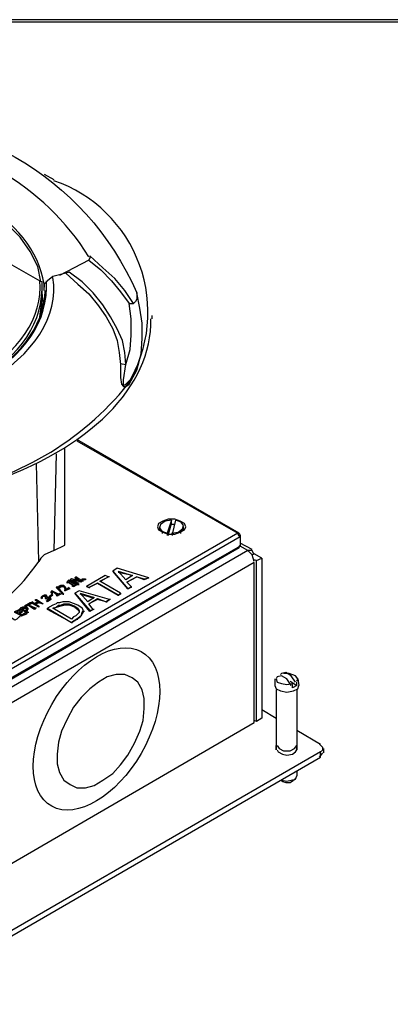
# Model space of a CAD drawing. Units: millimetres. Extents: x -85.6 to 4.7, y 68.4 to 79.1.
# Drawn here: x -74.1 to -72.9, y 75.9 to 78.9 of the extents above; entities that cross this region are included whole.
import ezdxf

# ---------------------------------------------------------------- set-up
doc = ezdxf.new("R2010")
doc.units = ezdxf.units.MM

msp = doc.modelspace()

# ---------------------------------------------------------------- linework, layer by layer
at = {"color": 7, "lineweight": 25}
for points in [[(-68.9751, 78.9049), (-85.5951, 78.9049), (-85.5951, 68.3715), (-68.9751, 68.3715)], [(-73.7051, 78.0349), (-73.7318, 78.0749), (-73.7618, 78.1115), (-73.7984, 78.1449), (-73.8384, 78.1815), (-73.8384, 78.1749), (-73.8418, 78.1682), (-73.8051, 78.1382), (-73.7718, 78.1049), (-73.7451, 78.0715), (-73.7184, 78.0349)], [(-73.5451, 77.3515), (-73.5484, 77.3615), (-73.5618, 77.3682), (-73.5784, 77.3749), (-73.5984, 77.3749), (-73.6151, 77.3682), (-73.6284, 77.3615), (-73.6318, 77.3515), (-73.6284, 77.3415), (-73.6151, 77.3349), (-73.5984, 77.3282), (-73.5784, 77.3282), (-73.5618, 77.3349), (-73.5484, 77.3415)], [(-73.3818, 77.3315), (-73.3784, 77.3249), (-73.3818, 77.3215), (-73.3851, 77.3315)], [(-73.3784, 77.2949), (-73.3818, 77.2882), (-73.3818, 77.2915)], [(-73.8918, 77.1882), (-73.8651, 77.1849), (-73.8618, 77.1849), (-73.8818, 77.1982), (-73.8851, 77.1949), (-73.8684, 77.1849), (-73.8951, 77.1915), (-73.8984, 77.1882), (-73.8751, 77.1749), (-73.8751, 77.1782)], [(-73.8418, 77.1649), (-73.8151, 77.1782), (-73.7518, 77.1415), (-73.7451, 77.1482), (-73.8084, 77.1849), (-73.7818, 77.1982), (-73.7918, 77.2015), (-73.8484, 77.1682)], [(-73.9384, 77.1682), (-73.9418, 77.1649), (-73.9218, 77.1449), (-73.9184, 77.1449)], [(-73.9151, 77.1582), (-73.9151, 77.1549), (-73.9018, 77.1615), (-73.9018, 77.1649), (-73.9118, 77.1582), (-73.9118, 77.1649), (-73.9151, 77.1682), (-73.9184, 77.1715), (-73.9218, 77.1715), (-73.9284, 77.1715), (-73.9351, 77.1682), (-73.9318, 77.1649), (-73.9284, 77.1682), (-73.9251, 77.1715), (-73.9184, 77.1682), (-73.9151, 77.1615)], [(-73.8618, 77.1882), (-73.8618, 77.1915), (-73.8584, 77.1915), (-73.8518, 77.1915), (-73.8518, 77.1882), (-73.8551, 77.1882)], [(-73.9851, 77.1349), (-73.9818, 77.1382), (-73.9784, 77.1382), (-73.9751, 77.1382), (-73.9718, 77.1382), (-73.9751, 77.1349), (-73.9751, 77.1315), (-73.9718, 77.1315), (-73.9684, 77.1349), (-73.9651, 77.1349), (-73.9618, 77.1315), (-73.9651, 77.1282), (-73.9718, 77.1249), (-73.9684, 77.1249), (-73.9618, 77.1282), (-73.9584, 77.1315), (-73.9618, 77.1349), (-73.9684, 77.1349), (-73.9718, 77.1349), (-73.9718, 77.1415), (-73.9784, 77.1415), (-73.9851, 77.1382), (-73.9884, 77.1349)], [(-73.9418, 77.1415), (-73.9384, 77.1415), (-73.9284, 77.1449), (-73.9318, 77.1482), (-73.9351, 77.1449), (-73.9551, 77.1549), (-73.9584, 77.1515), (-73.9551, 77.1482), (-73.9518, 77.1515), (-73.9384, 77.1449)], [(-73.8718, 77.1549), (-73.8851, 77.1482), (-73.8384, 77.0949), (-73.8284, 77.0982), (-73.8418, 77.1149), (-73.8151, 77.1315), (-73.7884, 77.1215), (-73.7784, 77.1282)], [(-73.8251, 77.1349), (-73.8451, 77.1215), (-73.8684, 77.1482)], [(-74.0351, 77.1082), (-74.0284, 77.1115), (-74.0084, 77.1015), (-74.0051, 77.1015), (-74.0251, 77.1115), (-74.0184, 77.1182), (-74.0218, 77.1182), (-74.0384, 77.1082)], [(-73.8784, 77.0682), (-73.8684, 77.0749), (-73.8651, 77.0782), (-73.8618, 77.0882), (-73.8584, 77.0949), (-73.8618, 77.1015), (-73.8751, 77.1115), (-73.9018, 77.1215), (-73.9218, 77.1215), (-73.9318, 77.1182), (-73.9384, 77.1182), (-73.9418, 77.1149), (-73.9518, 77.1115), (-73.9684, 77.1015), (-73.8951, 77.0582)], [(-74.0318, 77.0949), (-74.0284, 77.0982), (-74.0284, 77.1015), (-74.0318, 77.1049), (-74.0384, 77.1049), (-74.0451, 77.1049), (-74.0518, 77.1015), (-74.0318, 77.0882), (-74.0284, 77.0882), (-74.0351, 77.0949)], [(-74.0351, 77.1015), (-74.0318, 77.1015), (-74.0351, 77.0949), (-74.0384, 77.0949), (-74.0451, 77.1015), (-74.0384, 77.1049)], [(-73.8984, 76.5615), (-73.8785, 76.5515), (-73.8518, 76.5515), (-73.8251, 76.5582), (-73.7985, 76.5749), (-73.7685, 76.5949), (-73.7451, 76.6215), (-73.7218, 76.6515), (-73.7018, 76.6882), (-73.6851, 76.7249), (-73.6751, 76.7582), (-73.6718, 76.7949), (-73.6718, 76.8249), (-73.6785, 76.8515), (-73.6918, 76.8749), (-73.7085, 76.8882), (-73.7318, 76.8982), (-73.7585, 76.8982), (-73.7851, 76.8915), (-73.8118, 76.8749), (-73.8385, 76.8549), (-73.8651, 76.8282), (-73.8885, 76.7982), (-73.9084, 76.7615), (-73.9251, 76.7249), (-73.9351, 76.6915), (-73.9385, 76.6549), (-73.9385, 76.6249), (-73.9318, 76.5982), (-73.9185, 76.5749)]]:
    msp.add_lwpolyline(points, close=True, dxfattribs=at)
for points in [[(-85.5951, 68.3815), (-68.9751, 68.3815), (-85.5851, 68.3815), (-85.5851, 78.8982), (-68.9851, 78.8982), (-68.9851, 68.3815)], [(-74.6284, 78.4682), (-73.9918, 78.1049)], [(-73.9784, 78.4315), (-73.9484, 78.4149)], [(-73.9884, 78.1015), (-73.9984, 78.1482), (-74.0218, 78.1949), (-74.0518, 78.2382), (-74.0918, 78.2782), (-74.1418, 78.3149)], [(-73.8418, 78.1682), (-73.9318, 78.1215)], [(-73.9918, 78.1049), (-73.9851, 78.1015)], [(-73.9518, 78.1182), (-73.9684, 78.1049), (-73.9784, 78.0949), (-73.9784, 78.0849)], [(-73.9118, 78.1282), (-73.9518, 78.1182)], [(-73.9018, 78.1315), (-73.9118, 78.1282), (-73.8751, 78.0949), (-73.8418, 78.0649), (-73.8118, 78.0282), (-73.7884, 77.9949), (-73.7685, 77.9582), (-73.7551, 77.9215), (-73.7484, 77.8849), (-73.7451, 77.8482)], [(-73.7451, 77.8515), (-73.7284, 77.8482), (-73.7318, 77.8849), (-73.7384, 77.9215), (-73.7551, 77.9582), (-73.7751, 77.9949), (-73.7984, 78.0315), (-73.8284, 78.0682), (-73.8618, 78.1015), (-73.9018, 78.1315)], [(-73.9918, 77.9949), (-73.9851, 78.0482), (-73.9851, 78.0749)], [(-73.9785, 78.0749), (-73.9785, 78.0949)], [(-73.9784, 78.0982), (-73.9784, 78.0949), (-73.9784, 78.0849)], [(-73.9918, 77.9949), (-73.9851, 78.0482)], [(-73.9818, 78.0415), (-73.9851, 78.0682)], [(-73.9851, 78.0149), (-73.9851, 78.0482)], [(-73.6818, 77.8815), (-73.6784, 77.9282), (-73.6784, 77.9749), (-73.6851, 78.0215), (-73.6951, 78.0682), (-73.6951, 78.0482), (-73.6984, 78.0415), (-73.7051, 78.0349)], [(-73.9851, 78.0182), (-73.9851, 78.0215)], [(-73.7451, 77.8482), (-73.7451, 77.8082), (-73.7418, 77.7882), (-73.7351, 77.7815), (-73.7284, 77.7815), (-73.7184, 77.7882), (-73.6951, 77.8315), (-73.6818, 77.8815), (-73.6951, 77.8415), (-73.7151, 77.8015), (-73.7318, 77.7849), (-73.7351, 77.7849), (-73.7351, 77.7915), (-73.7351, 77.8015), (-73.7284, 77.8482), (-73.7151, 77.8949), (-73.7118, 77.9382), (-73.7118, 77.9882), (-73.7184, 78.0349)], [(-73.6484, 77.9982), (-73.6484, 77.9882)], [(-73.8784, 77.6149), (-73.3851, 77.3315), (-74.6318, 76.6115), (-75.9451, 77.3715), (-75.4818, 77.6382)], [(-73.9484, 77.2782), (-73.9151, 77.2949), (-73.9151, 77.5915)], [(-73.3818, 77.3315), (-73.8784, 77.6182)], [(-73.9418, 77.5749), (-73.9484, 77.2782), (-73.9785, 77.2649), (-73.9884, 77.2549), (-73.9951, 77.2449), (-74.0018, 77.5449)], [(-73.5884, 77.3715), (-73.6084, 77.3682), (-73.6218, 77.3582), (-73.6251, 77.3482), (-73.6184, 77.3382), (-73.6018, 77.3315)], [(-73.6251, 77.3515), (-73.6251, 77.3449), (-73.6151, 77.3315)], [(-73.5985, 77.3249), (-73.5885, 77.3615), (-73.5885, 77.3648), (-73.5885, 77.3715), (-73.6018, 77.3315), (-73.6018, 77.3249)], [(-73.5784, 77.3582), (-73.5918, 77.3582)], [(-73.5884, 77.3315), (-73.5684, 77.3349), (-73.5551, 77.3449), (-73.5518, 77.3549), (-73.5585, 77.3649), (-73.5751, 77.3715)], [(-73.5851, 77.3249), (-73.5851, 77.3282), (-73.5751, 77.3715)], [(-73.5585, 77.3315), (-73.5618, 77.3315), (-73.5518, 77.3449), (-73.5518, 77.3515)], [(-75.9518, 77.3349), (-75.9484, 77.3315), (-75.9484, 77.3282), (-74.6351, 76.5682), (-74.6351, 76.5715), (-74.6284, 76.5715), (-74.6284, 76.5682), (-73.3818, 77.2882)], [(-74.6251, 76.6015), (-73.3784, 77.3215), (-73.3784, 77.2915), (-74.6251, 76.5749)], [(-73.6151, 77.3315), (-73.6184, 77.3315)], [(-73.3784, 77.3249), (-73.3784, 77.2949)], [(-73.3418, 77.2815), (-73.3785, 77.3015)], [(-73.3551, 77.2782), (-73.3785, 77.2915)], [(-73.3351, 77.2449), (-73.3418, 77.2649), (-73.3551, 77.2782), (-74.6118, 76.5515), (-74.6118, 76.5382)], [(-73.3351, 77.2649), (-73.3418, 77.2782), (-73.3551, 77.2782)], [(-73.3351, 77.2515), (-73.3284, 77.2482), (-73.3118, 77.2549), (-73.3351, 77.2682), (-73.3418, 77.2649)], [(-73.3351, 77.2415), (-74.5918, 76.5149)], [(-74.4151, 76.1249), (-73.3351, 76.7515), (-73.3351, 77.2415)], [(-73.3118, 77.2549), (-73.3118, 76.7649), (-73.3284, 76.7549), (-73.3284, 77.2482)], [(-73.7784, 77.1982), (-73.7818, 77.1982), (-73.8051, 77.1849)], [(-73.6718, 77.1915), (-73.6584, 77.1949), (-73.7551, 77.2249), (-73.7684, 77.2149), (-73.7218, 77.1615), (-73.7118, 77.1682), (-73.7118, 77.1649), (-73.7218, 77.1615), (-73.7684, 77.2149)], [(-73.7084, 77.2015), (-73.7284, 77.1882), (-73.7518, 77.2149), (-73.7084, 77.2015), (-73.7518, 77.2115)], [(-73.6584, 77.1949), (-73.6718, 77.1882), (-73.6951, 77.1982), (-73.7251, 77.1815), (-73.6951, 77.1982), (-73.6718, 77.1915), (-73.6718, 77.1882)], [(-73.9351, 77.1682), (-73.9351, 77.1649), (-73.9318, 77.1649), (-73.9284, 77.1649), (-73.9284, 77.1682), (-73.9251, 77.1682), (-73.9184, 77.1682), (-73.9151, 77.1615), (-73.9118, 77.1615), (-73.9118, 77.1582)], [(-73.9284, 77.1682), (-73.9284, 77.1649), (-73.9318, 77.1649)], [(-73.9251, 77.1682), (-73.9251, 77.1715)], [(-73.9184, 77.1682), (-73.9151, 77.1682)], [(-73.9084, 77.1782), (-73.9084, 77.1815), (-73.9018, 77.1882), (-73.8984, 77.1849), (-73.9018, 77.1849)], [(-73.8784, 77.1749), (-73.8884, 77.1682), (-73.8918, 77.1682), (-73.8918, 77.1715), (-73.8884, 77.1715), (-73.9051, 77.1815), (-73.9084, 77.1815), (-73.9084, 77.1782), (-73.9051, 77.1815), (-73.8884, 77.1715)], [(-73.8918, 77.1715), (-73.8884, 77.1682), (-73.8784, 77.1749), (-73.8818, 77.1749), (-73.8851, 77.1749), (-73.9018, 77.1849), (-73.8984, 77.1849)], [(-73.8718, 77.1782), (-73.8751, 77.1782), (-73.8751, 77.1749), (-73.8984, 77.1882), (-73.8951, 77.1882)], [(-73.8584, 77.1849), (-73.8618, 77.1849), (-73.8651, 77.1815), (-73.8884, 77.1882)], [(-73.8718, 77.1882), (-73.8851, 77.1949), (-73.8818, 77.1949)], [(-73.8751, 77.1749), (-73.8718, 77.1749)], [(-73.8651, 77.1815), (-73.8651, 77.1849)], [(-73.8618, 77.1915), (-73.8551, 77.1882), (-73.8518, 77.1915)], [(-73.7451, 77.1482), (-73.7451, 77.1449), (-73.7518, 77.1415), (-73.8151, 77.1782), (-73.8418, 77.1649), (-73.8484, 77.1682), (-73.8451, 77.1682)], [(-73.8151, 77.1782), (-73.8118, 77.1782)], [(-73.7118, 77.1682), (-73.7251, 77.1815)], [(-73.9851, 77.1349), (-73.9884, 77.1349), (-73.9851, 77.1315), (-73.9851, 77.1349), (-73.9818, 77.1382), (-73.9784, 77.1382), (-73.9751, 77.1382), (-73.9751, 77.1349), (-73.9751, 77.1315), (-73.9718, 77.1315), (-73.9684, 77.1349), (-73.9651, 77.1315), (-73.9618, 77.1315), (-73.9584, 77.1315), (-73.9584, 77.1282), (-73.9618, 77.1249), (-73.9684, 77.1215), (-73.9718, 77.1249), (-73.9684, 77.1249), (-73.9684, 77.1215)], [(-73.9818, 77.1382), (-73.9784, 77.1382), (-73.9751, 77.1382), (-73.9718, 77.1382), (-73.9718, 77.1349)], [(-73.9718, 77.1382), (-73.9684, 77.1382)], [(-73.9618, 77.1349), (-73.9618, 77.1382), (-73.9551, 77.1449), (-73.9518, 77.1415), (-73.9618, 77.1349), (-73.9618, 77.1382), (-73.9518, 77.1415)], [(-73.9384, 77.1382), (-73.9384, 77.1415), (-73.9518, 77.1515), (-73.9551, 77.1482), (-73.9584, 77.1515), (-73.9551, 77.1515), (-73.9551, 77.1549), (-73.9518, 77.1549)], [(-73.9551, 77.1482), (-73.9518, 77.1482)], [(-73.9518, 77.1515), (-73.9484, 77.1515)], [(-73.9184, 77.1449), (-73.9218, 77.1449), (-73.9418, 77.1649)], [(-73.9251, 77.1449), (-73.9284, 77.1449), (-73.9384, 77.1382), (-73.9418, 77.1415), (-73.9384, 77.1415)], [(-73.8984, 77.1615), (-73.9018, 77.1615), (-73.9151, 77.1549), (-73.9151, 77.1582)], [(-73.9118, 77.1615), (-73.9084, 77.1615)], [(-73.8251, 77.0982), (-73.8284, 77.0982), (-73.8384, 77.0915), (-73.8851, 77.1482), (-73.8818, 77.1482)], [(-73.8251, 77.1315), (-73.8684, 77.1449)], [(-73.8418, 77.1649), (-73.8384, 77.1649)], [(-73.7518, 77.1415), (-73.7484, 77.1415)], [(-74.0018, 77.1015), (-74.0051, 77.1015), (-74.0084, 77.0982), (-74.0284, 77.1115), (-74.0351, 77.1049), (-74.0384, 77.1082), (-74.0351, 77.1082), (-74.0351, 77.1049)], [(-73.9951, 77.1182), (-73.9951, 77.1215), (-74.0051, 77.1149), (-73.9951, 77.1082), (-73.9951, 77.1049), (-74.0184, 77.1182), (-74.0184, 77.1149), (-74.0251, 77.1115), (-74.0284, 77.1115)], [(-74.0051, 77.1282), (-73.9984, 77.1215), (-74.0084, 77.1149), (-74.0151, 77.1215), (-74.0184, 77.1182), (-73.9951, 77.1082), (-73.9951, 77.1049)], [(-73.9984, 77.1215), (-74.0051, 77.1249), (-74.0051, 77.1282), (-74.0018, 77.1282), (-73.9818, 77.1149), (-73.9851, 77.1149), (-73.9951, 77.1215)], [(-73.9818, 77.1149), (-73.9851, 77.1149), (-73.9951, 77.1182), (-74.0018, 77.1149)], [(-73.9851, 77.1349), (-73.9851, 77.1315), (-73.9851, 77.1349)], [(-73.9718, 77.1315), (-73.9684, 77.1315)], [(-73.9651, 77.1315), (-73.9651, 77.1349), (-73.9684, 77.1349)], [(-73.9618, 77.1249), (-73.9618, 77.1282)], [(-73.8851, 77.1082), (-73.8751, 77.1015), (-73.8718, 77.0949), (-73.8718, 77.0882), (-73.8784, 77.0815), (-73.8818, 77.0782), (-73.8884, 77.0749), (-73.8951, 77.0682), (-73.9518, 77.1015), (-73.9418, 77.1049), (-73.9351, 77.1115), (-73.9284, 77.1115), (-73.9184, 77.1149), (-73.9018, 77.1149), (-73.8851, 77.1082), (-73.8851, 77.1049), (-73.8751, 77.0982), (-73.8718, 77.0915)], [(-73.9484, 77.1015), (-73.9418, 77.1049), (-73.9184, 77.1115), (-73.9184, 77.1149)], [(-73.8851, 77.1049), (-73.9018, 77.1115), (-73.9184, 77.1115)], [(-73.7751, 77.1282), (-73.7784, 77.1282), (-73.7884, 77.1215), (-73.8151, 77.1282), (-73.8418, 77.1149)], [(-73.8151, 77.1282), (-73.8151, 77.1315)], [(-73.7884, 77.1215), (-73.7851, 77.1215)], [(-74.0518, 77.0749), (-74.0551, 77.0749), (-74.0618, 77.0682), (-74.0684, 77.0649), (-74.0884, 77.0782)], [(-74.0318, 77.0849), (-74.0484, 77.0782), (-74.0684, 77.0882), (-74.0684, 77.0915), (-74.0551, 77.0982), (-74.0518, 77.0982)], [(-74.0684, 77.0915), (-74.0484, 77.0782), (-74.0318, 77.0849), (-74.0351, 77.0882), (-74.0451, 77.0815), (-74.0551, 77.0849)], [(-74.0451, 77.0915), (-74.0551, 77.0849), (-74.0451, 77.0915), (-74.0484, 77.0915), (-74.0584, 77.0882), (-74.0618, 77.0915), (-74.0518, 77.0982), (-74.0518, 77.0949), (-74.0618, 77.0915)], [(-74.0251, 77.0882), (-74.0284, 77.0882), (-74.0318, 77.0882), (-74.0518, 77.0982), (-74.0518, 77.1015)], [(-74.0451, 77.0982), (-74.0451, 77.1015), (-74.0384, 77.1015), (-74.0384, 77.1049)], [(-74.0384, 77.1015), (-74.0351, 77.1015), (-74.0318, 77.0982), (-74.0318, 77.1015)], [(-74.0284, 77.0982), (-74.0284, 77.1015), (-74.0284, 77.0982), (-74.0318, 77.0949), (-74.0351, 77.0949)], [(-74.0318, 77.0949), (-74.0284, 77.0949)], [(-74.0318, 77.0882), (-74.0284, 77.0882)], [(-74.0084, 77.0982), (-74.0084, 77.1015)], [(-73.8551, 77.0915), (-73.8584, 77.0915), (-73.8618, 77.0849), (-73.8651, 77.0782), (-73.8784, 77.0682), (-73.8951, 77.0582), (-73.9684, 77.0982), (-73.9684, 77.1015)], [(-73.8618, 77.0849), (-73.8618, 77.0882)], [(-73.8384, 77.0915), (-73.8384, 77.0949)], [(-73.8951, 77.0582), (-73.8918, 77.0582)], [(-73.8784, 77.0682), (-73.8751, 77.0682)], [(-73.2551, 76.8982), (-73.2518, 76.9015)], [(-73.2084, 76.8749), (-73.2218, 76.8949), (-73.2384, 76.9049), (-73.2518, 76.9015)], [(-73.2084, 76.8949), (-73.2284, 76.9015), (-73.2451, 76.9015)], [(-73.2718, 76.8849), (-73.2718, 76.8649)], [(-73.2718, 76.8649), (-73.2684, 76.8549), (-73.2551, 76.8482), (-73.2351, 76.8449), (-73.2151, 76.8482), (-73.2018, 76.8549), (-73.1984, 76.8649)], [(-73.2218, 76.8649), (-73.2351, 76.8849), (-73.2518, 76.8949), (-73.2651, 76.8915), (-73.2684, 76.8849), (-73.2651, 76.8749), (-73.2518, 76.8715), (-73.2351, 76.8682), (-73.2184, 76.8715)], [(-73.2251, 76.8782), (-73.2051, 76.8649), (-73.2051, 76.8749)], [(-73.2051, 76.8649), (-73.2184, 76.8582), (-73.2184, 76.8682)], [(-73.2051, 76.8782), (-73.2018, 76.8849), (-73.2084, 76.8949)], [(-73.2018, 76.8849), (-73.1984, 76.8649)], [(-73.2684, 76.8515), (-73.2684, 76.6682)], [(-73.2051, 76.8515), (-73.2051, 76.6682)], [(-73.3118, 76.7915), (-73.2684, 76.7649)], [(-73.3284, 76.7549), (-73.3351, 76.7582)], [(-73.2051, 76.7282), (-73.1318, 76.6849)], [(-73.1351, 76.6582), (-73.1251, 76.6682), (-73.1251, 76.6749), (-73.1351, 76.6849)], [(-74.4751, 75.8915), (-74.4551, 75.8882), (-74.4351, 75.8915), (-73.1318, 76.6449), (-73.1318, 76.6615), (-74.4351, 75.9082), (-74.4351, 75.8915)], [(-73.2684, 76.6682), (-73.2684, 76.6815)], [(-73.2651, 76.6682), (-73.2618, 76.6615), (-73.2484, 76.6549), (-73.2351, 76.6515), (-73.2184, 76.6549), (-73.2084, 76.6615), (-73.2051, 76.6682), (-73.2051, 76.6815)], [(-73.2651, 76.6815), (-73.2584, 76.6715), (-73.2451, 76.6649), (-73.2251, 76.6649), (-73.2118, 76.6715), (-73.2051, 76.6815)], [(-73.1351, 76.6449), (-73.1251, 76.6582)], [(-73.1218, 76.6582), (-73.1218, 76.6715)], [(-73.2051, 76.6015), (-73.2051, 76.5882)], [(-73.2518, 76.5749), (-73.2351, 76.5715), (-73.2218, 76.5749), (-73.2084, 76.5782), (-73.2051, 76.5882)], [(-73.2518, 76.5715), (-73.2384, 76.5682), (-73.2251, 76.5682), (-73.2151, 76.5749)], [(-73.2118, 76.5749), (-73.2084, 76.5815)]]:
    msp.add_lwpolyline(points, dxfattribs=at)
for points in [[(-74.6151, 78.5949, -0.331773), (-73.6951, 78.0682)], [(-74.2918, 77.4549, 0.182771), (-73.7218, 77.7882, 0.477235), (-73.9484, 78.4115)]]:
    msp.add_lwpolyline(points, format="xyb", dxfattribs=at)
for centre, radius, start, end in [((-74.4949, 77.7732), 0.7685, 31.8053, 88.7715), ((-74.5354, 77.621), 0.6584, 274.6732, 325.1541)]:
    msp.add_arc(centre, radius, start, end, dxfattribs=at)
for centre, major_axis, ratio, start_param, end_param in [((-74.9183, 77.9273), (0.9388, 0.1735), 0.544592, 6.271577, 7.433996), ((-74.6355, 78.0585), (0.6865, 0.03), 0.568452, 4.561598, 6.350802), ((-74.7455, 78.1302), (-0.7734, 0.0638), 0.574686, 1.674661, 3.227632), ((-74.6936, 78.1), (-0.7025, 0.0204), 0.576624, 1.575889, 3.203738), ((-74.8609, 78.1846), (-0.8728, 0.1416), 0.549212, 1.838379, 3.261867), ((-74.7671, 78.132), (-0.7912, 0.0692), 0.562695, 1.710929, 3.168498), ((-74.6651, 77.9821), (-1.0134, 0.0007), 0.568797, 6.273923, 9.436624), ((-73.8182, 76.732), (0.1394, 0.2358), 0.569452, 3.159629, 9.442814)]:
    msp.add_ellipse(centre, major_axis=major_axis, ratio=ratio, start_param=start_param, end_param=end_param, dxfattribs=at)

doc.saveas('drawing.dxf')
